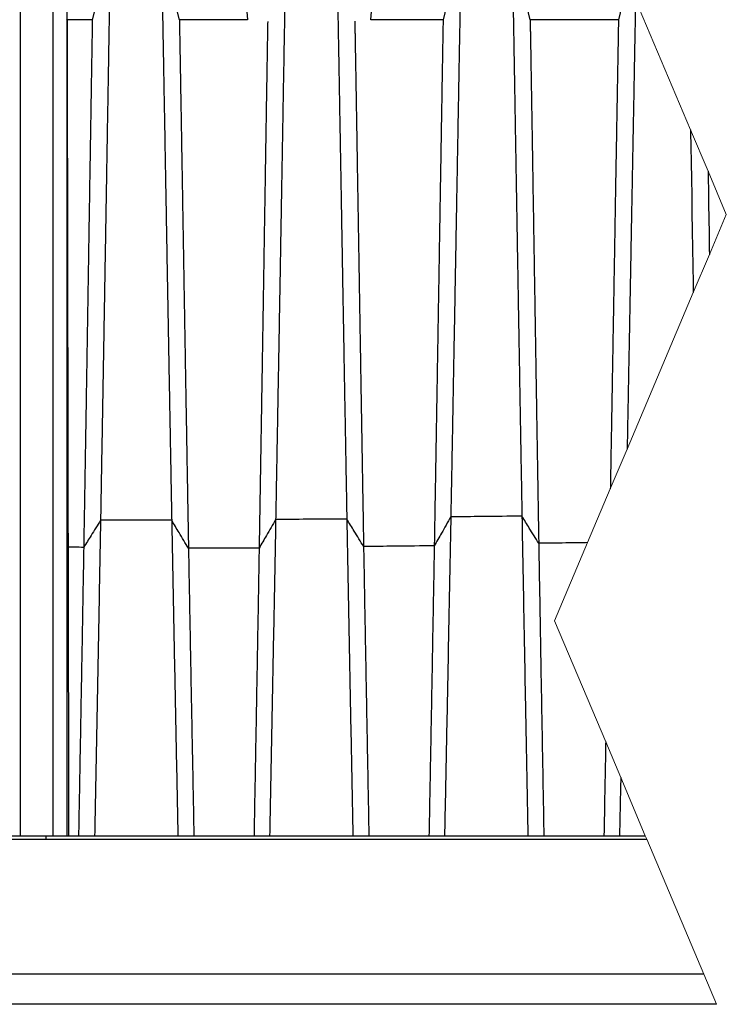
# Model space of a CAD drawing. Units: millimetres. Extents: x 948 to 40071, y 666 to 24284.
# Drawn here: x 23960 to 25154, y 19570 to 21235 of the extents above; entities that cross this region are included whole.
import ezdxf

# ---------------------------------------------------------------- set-up
doc = ezdxf.new("R2010")
doc.units = ezdxf.units.MM
doc.header["$LTSCALE"] = 95

msp = doc.modelspace()

# ---------------------------------------------------------------- linework, layer by layer
at = {"color": 7, "linetype": 'Continuous', "lineweight": 25}
for p, q in [((23960.43, 21354.23), (23960.43, 19855.45)), ((24015.84, 21354.23), (24015.84, 19855.45)), ((24113.03, 21361.16), (24082.4, 21234.74)), ((24229.54, 21234.74), (24198.91, 21361.16)), ((24706.01, 21361.16), (24675.38, 21234.74)), ((24822.52, 21234.74), (24791.89, 21361.16)), ((24039.4, 21291.31), (24039.4, 19855.45)), ((24987.61, 21299.71), (24971.87, 21234.74)), ((24342.59, 21262.21), (24344.95, 21234.74)), ((24553.34, 21234.74), (24555.7, 21262.21)), ((24039.72, 21234.74), (24039.4, 21235.7)), ((24082.4, 21234.74), (24039.72, 21234.74)), ((24344.95, 21234.74), (24229.54, 21234.74)), ((24675.38, 21234.74), (24553.34, 21234.74)), ((24971.87, 21234.74), (24822.52, 21234.74)), ((24041.32, 20343.32), (24039.4, 20345.66)), ((23940.23, 19855.45), (24003.73, 19855.45)), ((24003.73, 19855.45), (24003.73, 19849.86)), ((24003.73, 19855.45), (25017.23, 19855.45)), ((22860.63, 19849.86), (25019.59, 19849.86)), ((22860.63, 19849.6), (25019.7, 19849.6)), ((25116.2, 19621.26), (22860.63, 19621.26)), ((25137.67, 19570.46), (22809.83, 19570.46))]:
    msp.add_line(p, q, dxfattribs=at)
at = {"color": 7, "linetype": 'Continuous', "lineweight": 18, "flags": 128}
msp.add_lwpolyline([(25137.67, 19570.46), (25116.2, 19621.26), (25019.7, 19849.6), (25019.59, 19849.86), (25017.23, 19855.45), (24975.61, 19953.95), (24950.26, 20013.93), (24863.8, 20218.53), (24919.68, 20350.78), (24958.06, 20441.59), (24986.48, 20508.84), (25098.38, 20773.63), (25125.52, 20837.85), (25154.15, 20905.62), (25123.25, 20978.75), (25093.76, 21048.52), (25000.69, 21268.76), (24987.61, 21299.71), (24863.8, 21592.7)], dxfattribs=at)
at = {"color": 7, "linetype": 'Continuous', "lineweight": 25, "flags": 128}
for points in [[(25093.76, 21048.52), (25093.83, 21044.63), (25094.24, 21020.2), (25094.69, 20993.45), (25095.15, 20965.88), (25095.63, 20937.5), (25096.11, 20908.37), (25096.61, 20878.57), (25097.12, 20848.16), (25097.61, 20818.93), (25098.11, 20789.18), (25098.38, 20773.63)], [(25123.25, 20978.75), (25123.44, 20967.03), (25123.79, 20945.36), (25124.15, 20922.99), (25124.54, 20898.49), (25124.95, 20873.24), (25125.37, 20847.24), (25125.52, 20837.85)], [(24041.32, 20343.32), (24041.42, 20288.59), (24041.52, 20234.3), (24041.63, 20180.02), (24041.73, 20125.34), (24041.84, 20070.45), (24041.95, 20016.64), (24042.05, 19963.12), (24042.16, 19909.53), (24042.27, 19855.45)], [(24975.61, 19953.95), (24975.26, 19936.46), (24973.64, 19855.45)]]:
    msp.add_lwpolyline(points, dxfattribs=at)
at = {"color": 7, "linetype": 'Continuous', "lineweight": 25}
for points, knots in [([(24113.03, 21361.16), (24113.03, 21360.97), (24113.01, 21360.21), (24112.98, 21358.51), (24112.93, 21355.68), (24112.86, 21351.72), (24112.76, 21346.66), (24112.65, 21340.48), (24112.52, 21333.2), (24112.36, 21324.67), (24112.19, 21314.84), (24111.99, 21303.7), (24111.77, 21291.37), (24111.53, 21277.87), (24111.28, 21263.22), (24111, 21247.43), (24110.71, 21230.53), (24110.4, 21212.53), (24110.07, 21193.47), (24109.73, 21173.37), (24109.37, 21152.26), (24109, 21130.63), (24108.62, 21108.51), (24108.24, 21085.97), (24107.84, 21062.6), (24107.43, 21038.43), (24107, 21012.94), (24106.55, 20986.11), (24106.07, 20957.93), (24105.59, 20928.95), (24105.09, 20899.22), (24104.58, 20868.84), (24104.06, 20838.48), (24103.55, 20808.19), (24103.03, 20778.01), (24102.51, 20747.37), (24101.98, 20716.3), (24101.44, 20684.82), (24100.89, 20652.94), (24100.33, 20620.69), (24099.76, 20588.09), (24099.19, 20555.16), (24098.61, 20522.11), (24098.03, 20488.98), (24097.45, 20455.78), (24096.86, 20422.34), (24096.47, 20399.96), (24096.27, 20388.74)], [0, 0, 0, 0, 0.0005862, 0.00234, 0.005254, 0.0093208, 0.0145332, 0.0208846, 0.0283703, 0.0369861, 0.0472194, 0.0586829, 0.0713664, 0.0852534, 0.1003268, 0.1165696, 0.1339637, 0.1524825, 0.1720958, 0.192773, 0.2144839, 0.2372016, 0.2595256, 0.282712, 0.3067452, 0.3316099, 0.3572894, 0.3853956, 0.4143762, 0.4442094, 0.4748302, 0.5060829, 0.5379334, 0.568489, 0.599533, 0.6310443, 0.6630019, 0.6953852, 0.7281729, 0.7613444, 0.7948784, 0.8287542, 0.8629507, 0.8968288, 0.9309761, 0.9653732, 1, 1, 1, 1]), ([(24198.91, 21361.16), (24198.92, 21360.97), (24198.93, 21360.21), (24198.97, 21358.51), (24199.02, 21355.68), (24199.1, 21351.72), (24199.2, 21346.66), (24199.31, 21340.48), (24199.45, 21333.2), (24199.62, 21324.67), (24199.8, 21314.84), (24200.01, 21303.69), (24200.24, 21291.36), (24200.49, 21277.86), (24200.76, 21263.21), (24201.05, 21247.41), (24201.36, 21230.5), (24201.68, 21212.5), (24202.03, 21193.43), (24202.39, 21173.33), (24202.77, 21152.22), (24203.16, 21130.58), (24203.55, 21108.46), (24203.96, 21085.91), (24204.38, 21062.54), (24204.81, 21038.36), (24205.26, 21012.86), (24205.74, 20986.03), (24206.24, 20957.85), (24206.75, 20928.85), (24207.27, 20899.12), (24207.81, 20868.73), (24208.35, 20838.36), (24208.89, 20808.07), (24209.43, 20777.88), (24209.99, 20747.24), (24210.55, 20716.17), (24211.12, 20684.68), (24211.69, 20652.8), (24212.28, 20620.55), (24212.88, 20587.94), (24213.48, 20555), (24214.08, 20521.96), (24214.69, 20488.82), (24215.31, 20455.62), (24215.92, 20422.18), (24216.34, 20399.81), (24216.55, 20388.58)], [0, 0, 0, 0, 0.0005861, 0.0023396, 0.0052532, 0.0093196, 0.0145315, 0.0208824, 0.0283677, 0.0369831, 0.0472161, 0.0586796, 0.0713634, 0.0852508, 0.100325, 0.1165688, 0.1339643, 0.1524846, 0.1720995, 0.1927785, 0.2144914, 0.237211, 0.2595369, 0.2827253, 0.3067605, 0.3316273, 0.3573092, 0.3854177, 0.4144009, 0.4442369, 0.4748603, 0.5061151, 0.5379671, 0.5685236, 0.5995678, 0.6310789, 0.6630359, 0.6954178, 0.7282039, 0.761373, 0.7949043, 0.828777, 0.8629699, 0.8968437, 0.9309867, 0.9653787, 1, 1, 1, 1]), ([(24409.43, 21356.5), (24409.43, 21356.35), (24409.4, 21354.88), (24409.34, 21351.73), (24409.25, 21346.66), (24409.13, 21340.49), (24408.99, 21333.22), (24408.84, 21324.69), (24408.66, 21314.88), (24408.45, 21303.75), (24408.23, 21291.43), (24407.98, 21277.96), (24407.72, 21263.33), (24407.44, 21247.57), (24407.14, 21230.69), (24406.82, 21212.73), (24406.48, 21193.7), (24406.13, 21173.64), (24405.76, 21152.58), (24405.38, 21130.98), (24404.99, 21108.91), (24404.6, 21086.41), (24404.19, 21063.09), (24403.77, 21038.96), (24403.33, 21013.52), (24402.87, 20986.74), (24402.38, 20958.62), (24401.88, 20929.69), (24401.37, 20900.02), (24400.84, 20869.69), (24400.32, 20839.38), (24399.79, 20809.13), (24399.26, 20778.99), (24398.72, 20748.39), (24398.18, 20717.36), (24397.62, 20685.9), (24397.06, 20654.05), (24396.49, 20621.83), (24395.91, 20589.25), (24395.32, 20556.33), (24394.73, 20523.3), (24394.13, 20490.17), (24393.53, 20456.98), (24392.93, 20423.54), (24392.53, 20401.17), (24392.32, 20389.95)], [0, 0, 0, 0, 0.0004692, 0.0045592, 0.0098008, 0.0161868, 0.0237123, 0.0323725, 0.0426569, 0.0541759, 0.0669188, 0.0808689, 0.0960091, 0.1123222, 0.1297902, 0.1483864, 0.1680808, 0.1888434, 0.210644, 0.2334558, 0.2558725, 0.2791552, 0.3032882, 0.328256, 0.3540419, 0.382264, 0.411364, 0.4413196, 0.472067, 0.5034539, 0.5354463, 0.5661424, 0.5973334, 0.628998, 0.6611152, 0.693664, 0.726623, 0.7599715, 0.7936881, 0.8277519, 0.8621418, 0.8962145, 0.9305617, 0.9651635, 1, 1, 1, 1]), ([(24495.49, 21356.73), (24495.49, 21356.5), (24495.52, 21354.96), (24495.58, 21351.73), (24495.68, 21346.67), (24495.79, 21340.5), (24495.93, 21333.23), (24496.09, 21324.71), (24496.27, 21314.9), (24496.47, 21303.78), (24496.69, 21291.48), (24496.94, 21278.01), (24497.2, 21263.4), (24497.48, 21247.66), (24497.78, 21230.8), (24498.1, 21212.86), (24498.44, 21193.86), (24498.79, 21173.82), (24499.16, 21152.79), (24499.54, 21131.22), (24499.93, 21109.17), (24500.32, 21086.7), (24500.73, 21063.41), (24501.15, 21039.31), (24501.59, 21013.9), (24502.06, 20987.16), (24502.54, 20959.07), (24503.04, 20930.17), (24503.55, 20900.54), (24504.08, 20870.25), (24504.61, 20839.97), (24505.13, 20809.75), (24505.66, 20779.64), (24506.2, 20749.06), (24506.75, 20718.05), (24507.32, 20685.37), (24507.93, 20651.03), (24508.57, 20615.01), (24509.22, 20578.55), (24509.88, 20541.68), (24510.55, 20504.43), (24511.23, 20466.82), (24511.91, 20428.88), (24512.37, 20403.49), (24512.6, 20390.74)], [0, 0, 0, 0, 0.0007009, 0.0047924, 0.0100353, 0.0164226, 0.0239488, 0.032609, 0.0428923, 0.0544088, 0.0671476, 0.0810921, 0.0962251, 0.1125293, 0.1299867, 0.148571, 0.1682523, 0.1890008, 0.2107866, 0.2335831, 0.255985, 0.2792523, 0.3033693, 0.3283205, 0.3540891, 0.3822922, 0.4113722, 0.4413071, 0.4720338, 0.5034028, 0.5353803, 0.5660651, 0.5972473, 0.6289057, 0.6610193, 0.6935669, 0.7303789, 0.7676759, 0.8054283, 0.843607, 0.8821826, 0.921126, 0.9604082, 1, 1, 1, 1]), ([(24706.01, 21361.16), (24706, 21360.97), (24705.99, 21360.21), (24705.96, 21358.51), (24705.9, 21355.68), (24705.82, 21351.74), (24705.73, 21346.68), (24705.61, 21340.52), (24705.47, 21333.27), (24705.31, 21324.77), (24705.12, 21314.99), (24704.91, 21303.91), (24704.68, 21291.66), (24704.43, 21278.26), (24704.16, 21263.72), (24703.88, 21248.05), (24703.57, 21231.29), (24703.24, 21213.44), (24702.9, 21194.55), (24702.53, 21174.63), (24702.15, 21153.71), (24701.76, 21132.26), (24701.37, 21110.34), (24700.96, 21087.99), (24700.55, 21064.83), (24700.12, 21040.87), (24699.66, 21015.6), (24699.19, 20989.01), (24698.69, 20961.09), (24698.17, 20932.35), (24697.65, 20902.88), (24697.11, 20872.75), (24696.57, 20842.62), (24696.03, 20812.53), (24695.49, 20782.53), (24694.94, 20752.06), (24694.38, 20721.14), (24693.78, 20688.56), (24693.16, 20654.3), (24692.5, 20618.36), (24691.84, 20581.96), (24691.16, 20545.14), (24690.48, 20507.93), (24689.78, 20470.34), (24689.08, 20432.42), (24688.61, 20407.03), (24688.37, 20394.28)], [0, 0, 0, 0, 0.0005896, 0.0023525, 0.0052801, 0.0093636, 0.0145944, 0.0209644, 0.0284671, 0.0370965, 0.0473385, 0.058803, 0.0714786, 0.0853484, 0.1003952, 0.1166019, 0.1339503, 0.1524151, 0.1719676, 0.1925795, 0.2142221, 0.2368696, 0.2591255, 0.2822415, 0.3062016, 0.3309899, 0.3565898, 0.3846073, 0.413495, 0.4432309, 0.473756, 0.5049338, 0.5367313, 0.5672566, 0.5982892, 0.6298078, 0.6617912, 0.6942183, 0.7309072, 0.7680928, 0.8057458, 0.8438366, 0.8823361, 0.9212157, 0.9604466, 1, 1, 1, 1]), ([(24791.89, 21361.16), (24791.89, 21360.97), (24791.91, 21360.21), (24791.94, 21358.51), (24791.99, 21355.68), (24792.07, 21351.74), (24792.16, 21346.69), (24792.27, 21340.53), (24792.4, 21333.29), (24792.56, 21324.8), (24792.73, 21315.03), (24792.93, 21303.97), (24793.15, 21291.73), (24793.39, 21278.35), (24793.64, 21263.84), (24793.92, 21248.2), (24794.21, 21231.47), (24794.52, 21213.66), (24794.85, 21194.81), (24795.19, 21174.93), (24795.55, 21154.06), (24795.92, 21132.66), (24796.3, 21110.78), (24796.68, 21088.49), (24797.08, 21065.37), (24797.49, 21041.46), (24797.92, 21016.25), (24798.37, 20989.71), (24798.85, 20961.85), (24799.34, 20933.18), (24799.84, 20903.77), (24800.35, 20873.7), (24800.86, 20843.62), (24801.38, 20813.58), (24801.89, 20783.63), (24802.41, 20753.2), (24802.95, 20722.32), (24803.51, 20689.77), (24804.1, 20655.54), (24804.73, 20619.63), (24805.36, 20583.25), (24806, 20546.45), (24806.65, 20509.25), (24807.31, 20471.68), (24807.98, 20433.76), (24808.43, 20408.37), (24808.65, 20395.63)], [0, 0, 0, 0, 0.0005904, 0.0023556, 0.0052865, 0.0093741, 0.0146093, 0.0209838, 0.0284907, 0.0371234, 0.0473675, 0.0588323, 0.0715059, 0.0853714, 0.1004118, 0.1166096, 0.1339468, 0.1523984, 0.1719362, 0.192532, 0.2141579, 0.2367883, 0.2590276, 0.2821264, 0.3060686, 0.3308384, 0.3564187, 0.3844146, 0.4132797, 0.4429918, 0.4734935, 0.504653, 0.5364376, 0.5669555, 0.5979853, 0.6295057, 0.6614954, 0.6939332, 0.7306392, 0.7678474, 0.805528, 0.8436519, 0.8821896, 0.9211126, 0.9603922, 1, 1, 1, 1]), ([(25000.69, 21268.76), (25000.67, 21267.39), (25000.54, 21260.84), (25000.31, 21248.76), (24999.99, 21232.15), (24999.66, 21214.48), (24999.31, 21195.78), (24998.94, 21176.06), (24998.55, 21155.35), (24998.15, 21134.12), (24997.74, 21112.42), (24997.33, 21090.3), (24996.9, 21067.37), (24996.46, 21043.64), (24995.99, 21018.63), (24995.51, 20992.31), (24994.99, 20964.67), (24994.47, 20936.23), (24993.93, 20907.05), (24993.38, 20877.19), (24992.82, 20847.31), (24992.27, 20817.46), (24991.72, 20787.67), (24991.15, 20757.39), (24990.58, 20726.65), (24989.97, 20694.22), (24989.33, 20660.11), (24988.66, 20624.3), (24987.97, 20588.01), (24987.28, 20551.28), (24986.78, 20524.84), (24986.51, 20510.65), (24986.48, 20508.84)], [0, 0, 0, 0, 0.0054103, 0.025844, 0.0477069, 0.0709689, 0.0955964, 0.1215559, 0.1488141, 0.1773398, 0.2053738, 0.2344913, 0.264672, 0.2958951, 0.3281387, 0.3634258, 0.3998065, 0.4372529, 0.4756993, 0.515001, 0.5551178, 0.5936596, 0.63287, 0.672722, 0.7131883, 0.7542418, 0.8007206, 0.8478593, 0.8956202, 0.9439656, 0.9928584, 1, 1, 1, 1]), ([(24039.72, 21234.74), (24039.72, 21234.52), (24039.72, 21233.61), (24039.73, 21231.59), (24039.73, 21228.22), (24039.74, 21223.51), (24039.75, 21217.48), (24039.77, 21210.13), (24039.78, 21201.77), (24039.8, 21192.45), (24039.82, 21182.26), (24039.84, 21170.99), (24039.86, 21158.65), (24039.89, 21145.24), (24039.91, 21130.79), (24039.94, 21115.32), (24039.97, 21098.84), (24040, 21081.38), (24040.03, 21062.98), (24040.07, 21043.64), (24040.1, 21023.82), (24040.14, 21003.55), (24040.18, 20982.89), (24040.21, 20961.47), (24040.25, 20939.3), (24040.29, 20915.92), (24040.34, 20891.32), (24040.38, 20865.47), (24040.43, 20838.87), (24040.48, 20811.6), (24040.52, 20783.72), (24040.57, 20755.87), (24040.62, 20728.07), (24040.67, 20700.38), (24040.72, 20672.27), (24040.77, 20643.77), (24040.83, 20613.75), (24040.88, 20582.2), (24040.94, 20549.12), (24041, 20515.64), (24041.06, 20481.8), (24041.12, 20447.61), (24041.19, 20413.1), (24041.25, 20378.3), (24041.29, 20355.01), (24041.32, 20343.32)], [0, 0, 0, 0, 0.0007614, 0.0030389, 0.0068224, 0.012102, 0.018868, 0.0271137, 0.0368336, 0.0470339, 0.058464, 0.0711144, 0.0849692, 0.1000118, 0.1162257, 0.1335935, 0.1520887, 0.1716814, 0.1923411, 0.214038, 0.236745, 0.2590627, 0.2822462, 0.3062806, 0.3311505, 0.3568397, 0.3849609, 0.4139617, 0.4438204, 0.4744707, 0.5057535, 0.537634, 0.5682177, 0.5992892, 0.6308277, 0.6628118, 0.6952206, 0.7318665, 0.7689857, 0.8065488, 0.8445264, 0.8828894, 0.9216087, 0.9606552, 1, 1, 1, 1]), ([(24082.4, 21234.74), (24082.4, 21234.52), (24082.38, 21233.61), (24082.35, 21231.59), (24082.29, 21228.22), (24082.21, 21223.51), (24082.1, 21217.48), (24081.97, 21210.13), (24081.83, 21201.76), (24081.67, 21192.43), (24081.5, 21182.24), (24081.31, 21170.96), (24081.1, 21158.61), (24080.88, 21145.19), (24080.64, 21130.73), (24080.38, 21115.24), (24080.11, 21098.75), (24079.83, 21081.27), (24079.53, 21062.85), (24079.21, 21043.5), (24078.89, 21023.65), (24078.56, 21003.36), (24078.23, 20982.68), (24077.88, 20961.24), (24077.52, 20939.06), (24077.15, 20915.65), (24076.75, 20891.02), (24076.34, 20865.15), (24075.92, 20838.53), (24075.48, 20811.23), (24075.04, 20783.33), (24074.59, 20755.45), (24074.14, 20727.63), (24073.69, 20699.92), (24073.24, 20671.8), (24072.77, 20643.28), (24072.28, 20613.24), (24071.77, 20581.68), (24071.22, 20548.59), (24070.67, 20515.1), (24070.11, 20481.25), (24069.54, 20447.05), (24068.97, 20412.54), (24068.39, 20377.74), (24068, 20354.45), (24067.8, 20342.76)], [0, 0, 0, 0, 0.0007609, 0.0030371, 0.0068189, 0.0120964, 0.0188603, 0.027104, 0.0368222, 0.0470217, 0.0584518, 0.0711032, 0.08496, 0.1000056, 0.1162236, 0.1335964, 0.1520976, 0.1716969, 0.1923639, 0.2140682, 0.2367829, 0.2591079, 0.2822991, 0.3063414, 0.3312197, 0.3569175, 0.3850482, 0.414059, 0.4439282, 0.4745888, 0.5058796, 0.5377657, 0.5683526, 0.5994253, 0.6309628, 0.662944, 0.6953479, 0.7319862, 0.7690953, 0.8066459, 0.8446088, 0.8829546, 0.9216545, 0.9606792, 1, 1, 1, 1]), ([(24229.54, 21234.74), (24229.55, 21234.52), (24229.56, 21233.61), (24229.6, 21231.59), (24229.66, 21228.21), (24229.75, 21223.51), (24229.86, 21217.47), (24230, 21210.11), (24230.15, 21201.73), (24230.31, 21192.39), (24230.5, 21182.18), (24230.7, 21170.88), (24230.91, 21158.5), (24231.15, 21145.06), (24231.4, 21130.56), (24231.67, 21115.04), (24231.95, 21098.5), (24232.26, 21080.98), (24232.57, 21062.51), (24232.9, 21043.11), (24233.24, 21023.21), (24233.59, 21002.88), (24233.94, 20982.14), (24234.3, 20960.64), (24234.68, 20938.4), (24235.07, 20914.94), (24235.49, 20890.25), (24235.93, 20864.31), (24236.37, 20837.62), (24236.83, 20810.25), (24237.3, 20782.28), (24237.77, 20754.34), (24238.24, 20726.47), (24238.71, 20698.71), (24239.19, 20670.54), (24239.68, 20641.98), (24240.18, 20613.05), (24240.68, 20583.76), (24241.2, 20554.13), (24241.71, 20524.19), (24242.24, 20493.96), (24242.77, 20463.62), (24243.3, 20433.22), (24243.83, 20402.76), (24244.37, 20372.08), (24244.74, 20351.56), (24244.92, 20341.27)], [0, 0, 0, 0, 0.00075966, 0.00303254, 0.00680946, 0.01208117, 0.01883892, 0.02707678, 0.03679055, 0.04698757, 0.05841746, 0.07107129, 0.08493311, 0.09998643, 0.11621499, 0.13360116, 0.15211807, 0.17173489, 0.19242081, 0.21414493, 0.23687998, 0.25922476, 0.28243637, 0.3064998, 0.3314001, 0.35712106, 0.38527742, 0.41431507, 0.44421234, 0.47490066, 0.50621302, 0.53811447, 0.56871003, 0.59978594, 0.63132132, 0.66329515, 0.69568623, 0.7284736, 0.76163645, 0.79515357, 0.82900415, 0.86316683, 0.89700333, 0.93110096, 0.96543972, 1, 1, 1, 1]), ([(24378.84, 21231.78), (24378.82, 21230.74), (24378.78, 21228.13), (24378.7, 21223.51), (24378.59, 21217.47), (24378.46, 21210.12), (24378.32, 21201.74), (24378.16, 21192.41), (24377.99, 21182.2), (24377.8, 21170.91), (24377.6, 21158.54), (24377.37, 21145.1), (24377.14, 21130.62), (24376.88, 21115.1), (24376.61, 21098.58), (24376.33, 21081.07), (24376.03, 21062.62), (24375.72, 21043.23), (24375.4, 21023.35), (24375.07, 21003.03), (24374.74, 20982.31), (24374.39, 20960.83), (24374.04, 20938.6), (24373.66, 20915.16), (24373.27, 20890.49), (24372.86, 20864.57), (24372.44, 20837.9), (24372.01, 20810.55), (24371.56, 20782.6), (24371.12, 20754.68), (24370.67, 20726.83), (24370.23, 20699.09), (24369.77, 20670.93), (24369.31, 20642.38), (24368.84, 20613.46), (24368.37, 20584.18), (24367.88, 20554.56), (24367.39, 20524.63), (24366.9, 20494.4), (24366.4, 20464.07), (24365.89, 20433.67), (24365.39, 20403.21), (24364.88, 20372.54), (24364.54, 20352.02), (24364.37, 20341.73)], [0, 0, 0, 0, 0.0035061, 0.0087972, 0.0155793, 0.0238464, 0.0335938, 0.0438255, 0.0552936, 0.0679888, 0.0818951, 0.0969962, 0.1132755, 0.1307154, 0.1492891, 0.1689659, 0.1897147, 0.2115051, 0.2343096, 0.2567226, 0.2800052, 0.3041422, 0.3291186, 0.3549181, 0.3831603, 0.4122863, 0.4422745, 0.4730564, 0.5044663, 0.5364693, 0.567164, 0.5983424, 0.6299834, 0.662066, 0.6945688, 0.7274709, 0.7607513, 0.7943886, 0.828362, 0.8626502, 0.8966123, 0.930838, 0.9653071, 1, 1, 1, 1]), ([(24526.08, 21232.22), (24526.08, 21232.16), (24526.1, 21230.97), (24526.15, 21228.22), (24526.23, 21223.52), (24526.34, 21217.49), (24526.47, 21210.14), (24526.62, 21201.78), (24526.78, 21192.47), (24526.96, 21182.3), (24527.15, 21171.04), (24527.36, 21158.71), (24527.59, 21145.32), (24527.84, 21130.89), (24528.1, 21115.44), (24528.37, 21098.99), (24528.67, 21081.56), (24528.97, 21063.18), (24529.3, 21043.88), (24529.62, 21024.08), (24529.96, 21003.85), (24530.3, 20983.22), (24530.66, 20961.83), (24531.02, 20939.7), (24531.41, 20916.36), (24531.81, 20891.79), (24532.23, 20865.99), (24532.67, 20839.43), (24533.11, 20812.2), (24533.57, 20784.36), (24534.03, 20756.54), (24534.48, 20728.78), (24534.94, 20701.12), (24535.41, 20673.04), (24535.88, 20644.56), (24536.38, 20614.56), (24536.91, 20583.03), (24537.47, 20549.97), (24538.03, 20516.51), (24538.61, 20482.68), (24539.19, 20448.5), (24539.77, 20414), (24540.37, 20379.2), (24540.77, 20355.91), (24540.97, 20344.22)], [0, 0, 0, 0, 0.0002134, 0.0040107, 0.009309, 0.0160981, 0.0243708, 0.0341212, 0.044352, 0.0558148, 0.0684999, 0.0823909, 0.0974715, 0.113725, 0.131134, 0.1496721, 0.1693094, 0.1900162, 0.2117624, 0.2345214, 0.2568902, 0.2801269, 0.3042164, 0.3291432, 0.354891, 0.3830762, 0.4121426, 0.4420685, 0.4727886, 0.5041467, 0.536108, 0.5667731, 0.5979307, 0.6295599, 0.6616392, 0.6941478, 0.73091, 0.768151, 0.8058409, 0.8439504, 0.88245, 0.9213109, 0.9605039, 1, 1, 1, 1]), ([(24675.38, 21234.74), (24675.38, 21234.52), (24675.36, 21233.61), (24675.32, 21231.59), (24675.26, 21228.22), (24675.18, 21223.52), (24675.07, 21217.5), (24674.94, 21210.16), (24674.79, 21201.8), (24674.63, 21192.51), (24674.45, 21182.34), (24674.26, 21171.1), (24674.04, 21158.79), (24673.82, 21145.43), (24673.57, 21131.03), (24673.31, 21115.6), (24673.03, 21099.18), (24672.74, 21081.79), (24672.43, 21063.45), (24672.11, 21044.19), (24671.78, 21024.43), (24671.44, 21004.24), (24671.1, 20983.65), (24670.75, 20962.31), (24670.38, 20940.22), (24670, 20916.93), (24669.59, 20892.41), (24669.17, 20866.66), (24668.73, 20840.16), (24668.29, 20812.98), (24667.83, 20785.19), (24667.37, 20757.42), (24666.91, 20729.7), (24666.45, 20702.08), (24665.99, 20674.04), (24665.51, 20645.59), (24665.01, 20615.62), (24664.48, 20584.12), (24663.92, 20551.08), (24663.36, 20517.64), (24662.78, 20483.83), (24662.2, 20449.66), (24661.61, 20415.17), (24661.02, 20380.38), (24660.62, 20357.09), (24660.42, 20345.4)], [0, 0, 0, 0, 0.0007632, 0.0030454, 0.0068359, 0.0121239, 0.0188987, 0.0271526, 0.036879, 0.0470829, 0.0585134, 0.0711607, 0.0850084, 0.1000401, 0.1162393, 0.1335883, 0.1520615, 0.1716292, 0.1922622, 0.2139311, 0.2366094, 0.2588991, 0.2820538, 0.3060582, 0.3308968, 0.3565534, 0.3846382, 0.4136009, 0.4434196, 0.4740308, 0.5052828, 0.5371415, 0.5677128, 0.5987797, 0.6303211, 0.6623157, 0.6947425, 0.7314171, 0.768574, 0.8061837, 0.8442166, 0.8826435, 0.9214356, 0.960564, 1, 1, 1, 1]), ([(24822.52, 21234.74), (24822.52, 21234.52), (24822.54, 21233.61), (24822.57, 21231.59), (24822.63, 21228.23), (24822.71, 21223.53), (24822.82, 21217.52), (24822.95, 21210.21), (24823.09, 21201.88), (24823.25, 21192.62), (24823.42, 21182.51), (24823.61, 21171.33), (24823.81, 21159.09), (24824.03, 21145.81), (24824.27, 21131.5), (24824.53, 21116.19), (24824.79, 21099.89), (24825.08, 21082.62), (24825.38, 21064.41), (24825.69, 21045.29), (24826.01, 21025.68), (24826.33, 21005.64), (24826.67, 20985.2), (24827.01, 20964.01), (24827.36, 20942.09), (24827.74, 20918.97), (24828.13, 20894.63), (24828.54, 20869.07), (24828.96, 20842.77), (24829.39, 20815.78), (24829.84, 20788.19), (24830.32, 20758.31), (24830.84, 20726.11), (24831.4, 20691.56), (24831.97, 20656.34), (24832.53, 20621.81), (24833.08, 20588.04), (24833.62, 20555.09), (24834.17, 20521.72), (24834.73, 20487.97), (24835.29, 20453.85), (24835.86, 20419.39), (24836.44, 20384.62), (24836.82, 20361.34), (24837.02, 20349.65)], [0, 0, 0, 0, 0.0007668, 0.0030588, 0.0068634, 0.0121682, 0.0189608, 0.0272313, 0.0369708, 0.0471818, 0.0586131, 0.0712534, 0.0850865, 0.1000958, 0.1162645, 0.1335751, 0.1520027, 0.1715196, 0.1920977, 0.2137091, 0.2363285, 0.2585612, 0.2816568, 0.3055999, 0.3303746, 0.3559642, 0.3839749, 0.4128598, 0.442597, 0.4731281, 0.5043174, 0.5361318, 0.5743951, 0.6134492, 0.6532525, 0.693763, 0.7304966, 0.7677309, 0.805436, 0.8435823, 0.8821405, 0.9210817, 0.9603777, 1, 1, 1, 1]), ([(24971.87, 21234.74), (24971.87, 21234.52), (24971.85, 21233.61), (24971.81, 21231.59), (24971.75, 21228.23), (24971.66, 21223.54), (24971.55, 21217.54), (24971.42, 21210.23), (24971.26, 21201.91), (24971.1, 21192.67), (24970.91, 21182.57), (24970.71, 21171.41), (24970.49, 21159.2), (24970.26, 21145.95), (24970.01, 21131.69), (24969.74, 21116.41), (24969.45, 21100.16), (24969.15, 21082.94), (24968.83, 21064.79), (24968.5, 21045.72), (24968.16, 21026.17), (24967.82, 21006.18), (24967.46, 20985.8), (24967.1, 20964.68), (24966.72, 20942.81), (24966.33, 20919.76), (24965.91, 20895.49), (24965.47, 20870.01), (24965.03, 20843.78), (24964.57, 20816.87), (24964.1, 20789.35), (24963.59, 20759.54), (24963.03, 20727.42), (24962.44, 20692.93), (24961.83, 20657.77), (24961.23, 20623.29), (24960.65, 20589.55), (24960.08, 20556.64), (24959.49, 20523.31), (24958.9, 20489.58), (24958.42, 20462.29), (24958.14, 20446.26), (24958.06, 20441.59)], [0, 0, 0, 0, 0.0008557, 0.0034128, 0.0076568, 0.0135728, 0.0211464, 0.0303656, 0.0412198, 0.0525965, 0.0653294, 0.0794059, 0.0948075, 0.1115157, 0.129512, 0.1487766, 0.1692824, 0.190999, 0.213896, 0.2379428, 0.2631118, 0.2878506, 0.31355, 0.3401921, 0.3677596, 0.3962334, 0.4274007, 0.4595402, 0.4926274, 0.5265994, 0.5613124, 0.5967295, 0.6393362, 0.6828346, 0.727178, 0.7723194, 0.8132606, 0.8547676, 0.8968068, 0.9393452, 0.98235, 1, 1, 1, 1]), ([(24096.27, 20388.74), (24090.98, 20380.08), (24081.56, 20364.71), (24071.99, 20349.43), (24067.8, 20342.76)], [0, 0, 0, 0, 0.56287667, 1, 1, 1, 1]), ([(24096.27, 20388.74), (24095.91, 20368.82), (24095.2, 20329.12), (24094.1, 20269.64), (24092.99, 20210.16), (24091.88, 20150.46), (24090.76, 20090.92), (24089.64, 20031.8), (24088.52, 19973.15), (24087.39, 19914.4), (24086.65, 19875.15), (24086.27, 19855.45)], [0, 0, 0, 0, 0.1120774, 0.2233258, 0.3345878, 0.4466616, 0.5591855, 0.6694997, 0.779238, 0.8891297, 1, 1, 1, 1]), ([(24216.55, 20388.58), (24209.27, 20388.58), (24194.36, 20388.56), (24171.88, 20388.56), (24150.67, 20388.55), (24131.17, 20388.58), (24113.56, 20388.64), (24101.96, 20388.71), (24096.27, 20388.74)], [0, 0, 0, 0, 0.1816128, 0.3717365, 0.5608241, 0.7106811, 0.8580377, 1, 1, 1, 1]), ([(24216.55, 20388.58), (24216.92, 20368.66), (24217.67, 20328.97), (24218.83, 20269.5), (24220, 20210.04), (24221.17, 20150.35), (24222.35, 20090.83), (24223.52, 20031.73), (24224.7, 19973.1), (24225.89, 19914.38), (24226.67, 19875.15), (24227.07, 19855.45)], [0, 0, 0, 0, 0.11209872, 0.22335759, 0.33462411, 0.44670018, 0.55922363, 0.66953269, 0.77926039, 0.88913955, 1, 1, 1, 1]), ([(24244.92, 20341.27), (24239.62, 20350.09), (24230.15, 20365.85), (24220.71, 20381.63), (24216.55, 20388.58)], [0, 0, 0, 0, 0.559546, 1, 1, 1, 1]), ([(24392.32, 20389.95), (24387.11, 20380.94), (24377.8, 20364.86), (24368.47, 20348.79), (24364.37, 20341.73)], [0, 0, 0, 0, 0.5603864, 1, 1, 1, 1]), ([(24392.32, 20389.95), (24391.96, 20370.01), (24391.22, 20330.26), (24390.1, 20270.7), (24388.96, 20211.11), (24387.81, 20151.28), (24386.67, 20091.61), (24385.52, 20032.33), (24384.37, 19973.51), (24383.21, 19914.58), (24382.45, 19875.21), (24382.06, 19855.45)], [0, 0, 0, 0, 0.1119117, 0.2230779, 0.3343064, 0.4463617, 0.5588887, 0.6692428, 0.7790652, 0.8890538, 1, 1, 1, 1]), ([(24512.6, 20390.74), (24490.15, 20390.58), (24450.06, 20390.3), (24409.96, 20390.05), (24392.32, 20389.95)], [0, 0, 0, 0, 0.5600011, 1, 1, 1, 1]), ([(24512.6, 20390.74), (24512.97, 20370.79), (24513.7, 20331.01), (24514.83, 20271.39), (24515.96, 20211.73), (24517.11, 20151.82), (24518.25, 20092.06), (24519.4, 20032.68), (24520.55, 19973.74), (24521.71, 19914.69), (24522.48, 19875.25), (24522.86, 19855.45)], [0, 0, 0, 0, 0.1118039, 0.2229162, 0.3341227, 0.446166, 0.5586949, 0.6690753, 0.7789524, 0.8890043, 1, 1, 1, 1]), ([(24540.97, 20344.22), (24535.67, 20352.9), (24526.21, 20368.4), (24516.76, 20383.91), (24512.6, 20390.74)], [0, 0, 0, 0, 0.5596697, 1, 1, 1, 1]), ([(24688.37, 20394.28), (24683.16, 20385.15), (24673.84, 20368.85), (24664.52, 20352.56), (24660.42, 20345.4)], [0, 0, 0, 0, 0.5602599, 1, 1, 1, 1]), ([(24688.37, 20394.28), (24687.9, 20369.3), (24686.96, 20319.43), (24685.51, 20244.49), (24684.04, 20169.28), (24682.67, 20099.11), (24681.4, 20034.23), (24680.22, 19974.79), (24679.03, 19915.21), (24678.25, 19875.42), (24677.85, 19855.45)], [0, 0, 0, 0, 0.13906444, 0.27766751, 0.41722423, 0.55783399, 0.66833046, 0.77845075, 0.88878414, 1, 1, 1, 1]), ([(24808.65, 20395.63), (24786.2, 20395.37), (24746.11, 20394.91), (24706.01, 20394.47), (24688.37, 20394.28)], [0, 0, 0, 0, 0.56000123, 1, 1, 1, 1]), ([(24808.65, 20395.63), (24809.1, 20370.62), (24809.99, 20320.68), (24811.38, 20245.61), (24812.77, 20170.23), (24814.07, 20099.88), (24815.28, 20034.82), (24816.4, 19975.18), (24817.53, 19915.41), (24818.28, 19875.49), (24818.65, 19855.45)], [0, 0, 0, 0, 0.1388542, 0.2773753, 0.4169009, 0.5575104, 0.6680506, 0.7782623, 0.8887014, 1, 1, 1, 1]), ([(24837.02, 20349.65), (24831.72, 20358.22), (24822.26, 20373.55), (24812.81, 20388.88), (24808.65, 20395.63)], [0, 0, 0, 0, 0.5597979, 1, 1, 1, 1]), ([(24067.8, 20342.76), (24062.86, 20342.86), (24054.03, 20343.03), (24045.2, 20343.23), (24041.32, 20343.32)], [0, 0, 0, 0, 0.5599926, 1, 1, 1, 1]), ([(24067.8, 20342.76), (24067.49, 20324.52), (24066.87, 20288.2), (24065.91, 20233.81), (24064.95, 20179.44), (24063.98, 20124.89), (24063, 20070.49), (24062.03, 20016.49), (24061.05, 19962.93), (24060.07, 19909.28), (24059.42, 19873.45), (24059.1, 19855.45)], [0, 0, 0, 0, 0.1122563, 0.2235787, 0.3348577, 0.4469394, 0.5594582, 0.6697338, 0.7793872, 0.8891846, 1, 1, 1, 1]), ([(24364.37, 20341.73), (24342.07, 20341.63), (24302.25, 20341.45), (24262.44, 20341.32), (24244.92, 20341.27)], [0, 0, 0, 0, 0.56000092, 1, 1, 1, 1]), ([(24244.92, 20341.27), (24245.24, 20323.05), (24245.9, 20286.79), (24246.9, 20232.5), (24247.92, 20178.28), (24248.94, 20123.87), (24249.97, 20069.65), (24250.99, 20015.84), (24252.02, 19962.49), (24253.06, 19909.06), (24253.74, 19873.38), (24254.08, 19855.45)], [0, 0, 0, 0, 0.1124803, 0.2239141, 0.3352388, 0.4473454, 0.5598599, 0.6700818, 0.779622, 0.8892879, 1, 1, 1, 1]), ([(24364.37, 20341.73), (24364.06, 20323.51), (24363.44, 20287.23), (24362.49, 20232.91), (24361.53, 20178.64), (24360.56, 20124.18), (24359.59, 20069.91), (24358.63, 20016.04), (24357.65, 19962.63), (24356.68, 19909.13), (24356.03, 19873.4), (24355.71, 19855.45)], [0, 0, 0, 0, 0.1124112, 0.2238109, 0.3351214, 0.4472203, 0.5597362, 0.6699744, 0.7795497, 0.889256, 1, 1, 1, 1]), ([(24660.42, 20345.4), (24638.12, 20345.17), (24598.3, 20344.76), (24558.49, 20344.38), (24540.97, 20344.22)], [0, 0, 0, 0, 0.5600015, 1, 1, 1, 1]), ([(24540.97, 20344.22), (24541.29, 20325.97), (24541.92, 20289.59), (24542.9, 20235.1), (24543.89, 20180.6), (24544.88, 20125.89), (24545.88, 20071.32), (24546.87, 20017.13), (24547.87, 19963.36), (24548.88, 19909.5), (24549.54, 19873.52), (24549.87, 19855.45)], [0, 0, 0, 0, 0.1120364, 0.2232494, 0.3344838, 0.446541, 0.5590637, 0.6693923, 0.779157, 0.8890831, 1, 1, 1, 1]), ([(24660.42, 20345.4), (24660.1, 20327.13), (24659.46, 20290.71), (24658.48, 20236.13), (24657.49, 20181.53), (24656.5, 20126.69), (24655.5, 20071.99), (24654.5, 20017.65), (24653.5, 19963.71), (24652.5, 19909.67), (24651.83, 19873.57), (24651.5, 19855.45)], [0, 0, 0, 0, 0.1118603, 0.2229858, 0.3341842, 0.446222, 0.5587479, 0.6691188, 0.7789726, 0.8890021, 1, 1, 1, 1]), ([(24919.68, 20350.78), (24909.65, 20350.64), (24882.09, 20350.25), (24854.54, 20349.88), (24837.02, 20349.65)], [0, 0, 0, 0, 0.364215, 1, 1, 1, 1]), ([(24837.02, 20349.65), (24837.41, 20326.76), (24838.18, 20281.04), (24839.38, 20212.35), (24840.58, 20143.38), (24841.81, 20072.97), (24843.07, 20001.34), (24844.37, 19928.47), (24845.23, 19879.85), (24845.66, 19855.45)], [0, 0, 0, 0, 0.1389565, 0.2774963, 0.4170182, 0.5576237, 0.7048953, 0.8518405, 1, 1, 1, 1]), ([(24950.26, 20013.93), (24950.18, 20009.93), (24949.66, 19981.62), (24948.66, 19928.79), (24947.74, 19879.96), (24947.29, 19855.45)], [0, 0, 0, 0, 0.075665, 0.5359739, 1, 1, 1, 1])]:
    msp.add_open_spline(points, degree=3, knots=knots, dxfattribs=at)

doc.saveas('drawing.dxf')
